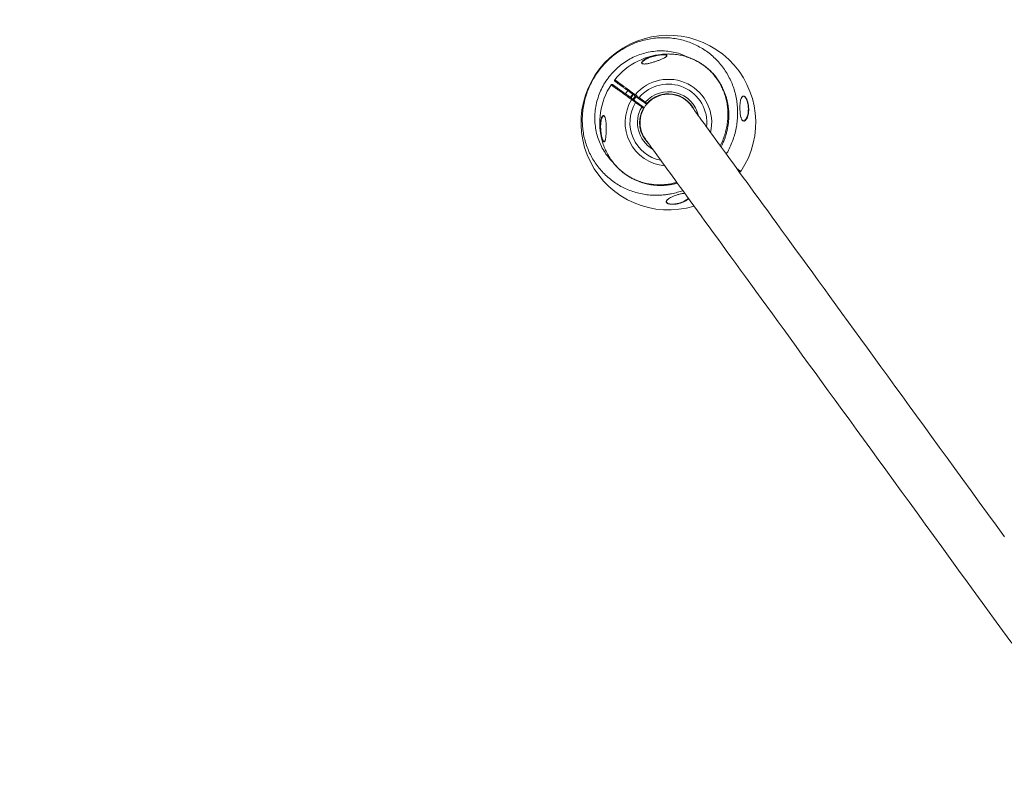
# Model space of a CAD drawing. Units: centimetres. Extents: x -101734 to 43336, y -716 to 856.
# Drawn here: x -555 to -401, y 377 to 494 of the extents above; entities that cross this region are included whole.
import ezdxf

# ---------------------------------------------------------------- set-up
doc = ezdxf.new("R2010")
doc.units = ezdxf.units.CM
doc.header["$LTSCALE"] = 1.5
doc.header["$MEASUREMENT"] = 0
doc.header["$PDMODE"] = 34
doc.header["$PDSIZE"] = -1
doc.layers.add('SPRAY ZONE', color=7, linetype='Continuous', true_color=0x00a9c7, plot=False)
doc.styles.add('Vortex annotative', font='arial.ttf')
doc.dimstyles.new('Vortex PRODUCT', dxfattribs={"dimtxt": 0.125, "dimasz": 0.125, "dimexe": 0, "dimexo": 0, "dimgap": 0.125, "dimtad": 0, "dimtih": 1, "dimtoh": 1, "dimdec": 0, "dimzin": 12, "dimdsep": 46, "dimtxsty": 'Vortex annotative', "dimcen": 0, "dimadec": 0, "dimazin": 0, "dimtfac": 1, "dimtdec": 0, "dimtofl": 0, "dimtmove": 0, "dimatfit": 3, "dimfxl": 1, "dimfrac": 1, "dimtolj": 1, "dimtzin": 12, "dimlwd": 18, "dimarcsym": 0})

# ---------------------------------------------------------------- blocks, each defined once
blk = doc.blocks.new('*D120')
at = {"layer": 'Defpoints', "color": 0, "transparency": 16777216}
for p in [(-878.53, 683.19), (-314.49, 683.19), (-318.65, -369.64)]:
    blk.add_point(p, dxfattribs=at)
at = {"layer": 'SPRAY ZONE', "color": 0, "lineweight": -2, "transparency": 16777216}
for p, q in [((-314.49, 683.19), (-878.53, 683.19)), ((-318.65, -369.64), (-878.53, -369.64))]:
    blk.add_line(p, q, dxfattribs=at)
at = {"layer": 'SPRAY ZONE', "color": 0, "lineweight": 18, "transparency": 16777216}
for p, q in [((-878.53, 671.19), (-878.53, 167.9)), ((-878.53, -357.64), (-878.53, 145.64))]:
    blk.add_line(p, q, dxfattribs=at)
at = {"layer": 'SPRAY ZONE', "color": 0, "transparency": 16777216}
for points in [[(-880.53, 671.19), (-876.53, 671.19), (-878.53, 683.19)], [(-880.53, -357.64), (-876.53, -357.64), (-878.53, -369.64)]]:
    blk.add_solid(points, dxfattribs=at)
at = {"layer": 'SPRAY ZONE', "color": 0, "transparency": 16777216, "insert": (-878.53, 156.77), "char_height": 12, "attachment_point": 5, "style": 'Vortex annotative'}
blk.add_mtext('\\A1;1053cm', dxfattribs=at)
blk = doc.blocks.new('*D121')
at = {"layer": 'Defpoints', "color": 0, "transparency": 16777216}
for p in [(-718.48, 847.73), (-718.48, 200.34), (89.57, 175.45)]:
    blk.add_point(p, dxfattribs=at)
at = {"layer": 'SPRAY ZONE', "color": 0, "lineweight": -2, "transparency": 16777216}
for p, q in [((-718.48, 200.34), (-718.48, 847.73)), ((89.57, 175.45), (89.57, 847.73))]:
    blk.add_line(p, q, dxfattribs=at)
at = {"layer": 'SPRAY ZONE', "color": 0, "lineweight": 18, "transparency": 16777216}
for p, q in [((-706.48, 847.73), (-344.8, 847.73)), ((77.57, 847.73), (-286.24, 847.73))]:
    blk.add_line(p, q, dxfattribs=at)
at = {"layer": 'SPRAY ZONE', "color": 0, "transparency": 16777216}
for points in [[(-706.48, 849.73), (-706.48, 845.73), (-718.48, 847.73)], [(77.57, 849.73), (77.57, 845.73), (89.57, 847.73)]]:
    blk.add_solid(points, dxfattribs=at)
at = {"layer": 'SPRAY ZONE', "color": 0, "transparency": 16777216, "insert": (-315.52, 847.73), "char_height": 12, "attachment_point": 5, "style": 'Vortex annotative'}
blk.add_mtext('\\A1;808cm', dxfattribs=at)

msp = doc.modelspace()

# ---------------------------------------------------------------- linework, layer by layer
at = {"linetype": 'Continuous', "lineweight": 15}
for p, q in [((-459.71, 483.16), (-460.09, 482.64)), ((-459.32, 482.08), (-458.94, 482.6)), ((-457.06, 481.23), (-458.03, 481.93)), ((-457.94, 482.06), (-456.97, 481.36)), ((-457.53, 480.59), (-458.5, 481.29)), ((-458.4, 481.42), (-457.44, 480.72)), ((-441.68, 478.44), (-441.73, 478.48))]:
    msp.add_line(p, q, dxfattribs=at)
at = {"linetype": 'Continuous', "lineweight": 15, "flags": 128}
for points in [[(-459.22, 482.01), (-458.99, 482.35), (-458.85, 482.53)], [(-458.98, 481.84), (-458.99, 481.84), (-459, 481.84), (-459.02, 481.83), (-459.04, 481.82), (-459.06, 481.81), (-459.08, 481.79), (-459.1, 481.76), (-459.12, 481.74)], [(-458.54, 482.3), (-458.68, 482.12), (-458.91, 481.79)], [(-458.77, 481.69), (-458.54, 482.03), (-458.4, 482.21)], [(-458.55, 482.51), (-458.57, 482.49), (-458.59, 482.46), (-458.6, 482.44), (-458.61, 482.41), (-458.61, 482.39), (-458.61, 482.37), (-458.61, 482.36), (-458.6, 482.35)], [(-457.94, 482.06), (-457.95, 482.04), (-457.97, 482.01), (-457.99, 481.99), (-458, 481.97), (-458.01, 481.96), (-458.02, 481.94), (-458.03, 481.94), (-458.03, 481.93)], [(-458.4, 481.42), (-458.4, 481.42), (-458.41, 481.41), (-458.42, 481.4), (-458.43, 481.38), (-458.44, 481.36), (-458.46, 481.34), (-458.48, 481.32), (-458.5, 481.29)], [(-457.44, 480.72), (-457.44, 480.71), (-457.44, 480.71), (-457.45, 480.7), (-457.46, 480.68), (-457.48, 480.66), (-457.49, 480.64), (-457.51, 480.61), (-457.53, 480.59)], [(-456.97, 481.36), (-456.99, 481.33), (-457, 481.31), (-457.02, 481.29), (-457.03, 481.27), (-457.05, 481.25), (-457.06, 481.24), (-457.06, 481.23), (-457.06, 481.23)], [(-400.65, 413.17), (-401.98, 415.01), (-403.3, 416.82), (-404.61, 418.61), (-405.89, 420.38), (-407.16, 422.13), (-408.42, 423.86), (-409.65, 425.56), (-410.87, 427.24), (-412.08, 428.9), (-413.26, 430.53), (-414.43, 432.14), (-415.59, 433.72), (-416.72, 435.29), (-417.84, 436.82), (-418.94, 438.34), (-420.02, 439.83), (-421.08, 441.29), (-422.13, 442.73), (-423.16, 444.15), (-424.17, 445.54), (-425.16, 446.9), (-426.13, 448.24), (-427.09, 449.56), (-428.03, 450.85), (-428.94, 452.11), (-429.84, 453.35), (-430.72, 454.56), (-431.58, 455.75), (-432.43, 456.9), (-433.25, 458.04), (-434.05, 459.14), (-434.84, 460.22), (-435.6, 461.28), (-436.35, 462.31), (-437.08, 463.31), (-437.78, 464.28), (-438.47, 465.22), (-439.14, 466.14), (-439.79, 467.03), (-440.41, 467.9), (-441.02, 468.73), (-441.61, 469.54), (-442.18, 470.33), (-442.72, 471.08), (-443.25, 471.81), (-443.76, 472.5), (-444.25, 473.17), (-444.71, 473.82), (-445.16, 474.43), (-445.58, 475.02), (-445.99, 475.57), (-446.37, 476.1), (-446.74, 476.6), (-447.08, 477.08), (-447.41, 477.52), (-447.71, 477.94), (-447.99, 478.33), (-448.25, 478.68), (-448.49, 479.01), (-448.71, 479.32), (-448.91, 479.59), (-449.09, 479.83), (-449.24, 480.05), (-449.38, 480.24), (-449.49, 480.39), (-449.59, 480.52), (-449.66, 480.63), (-449.71, 480.7), (-449.74, 480.74), (-449.75, 480.75)], [(-456.95, 475.53), (-456.94, 475.51), (-456.9, 475.47), (-456.85, 475.4), (-456.78, 475.3), (-456.69, 475.17), (-456.57, 475.01), (-456.43, 474.82), (-456.28, 474.61), (-456.1, 474.36), (-455.9, 474.09), (-455.68, 473.79), (-455.44, 473.46), (-455.18, 473.1), (-454.9, 472.71), (-454.6, 472.3), (-454.27, 471.85), (-453.93, 471.38), (-453.57, 470.88), (-453.18, 470.35), (-452.78, 469.79), (-452.35, 469.2), (-451.91, 468.59), (-451.44, 467.95), (-450.95, 467.28), (-450.44, 466.58), (-449.92, 465.85), (-449.37, 465.1), (-448.8, 464.32), (-448.21, 463.51), (-447.61, 462.67), (-446.98, 461.81), (-446.33, 460.92), (-445.66, 460), (-444.98, 459.05), (-444.27, 458.08), (-443.54, 457.08), (-442.8, 456.05), (-442.03, 455), (-441.25, 453.92), (-440.44, 452.81), (-439.62, 451.68), (-438.78, 450.52), (-437.92, 449.33), (-437.03, 448.12), (-436.14, 446.89), (-435.22, 445.62), (-434.28, 444.33), (-433.33, 443.02), (-432.35, 441.68), (-431.36, 440.31), (-430.35, 438.92), (-429.32, 437.51), (-428.28, 436.07), (-427.21, 434.6), (-426.13, 433.11), (-425.03, 431.6), (-423.91, 430.06), (-422.78, 428.5), (-421.63, 426.91), (-420.46, 425.3), (-419.27, 423.67), (-418.07, 422.01), (-416.85, 420.33), (-415.61, 418.63), (-414.35, 416.91), (-413.08, 415.16), (-411.8, 413.39), (-410.5, 411.59), (-409.18, 409.78), (-407.84, 407.94), (-406.49, 406.08), (-405.13, 404.2), (-403.74, 402.3), (-402.35, 400.38), (-400.94, 398.44), (-399.51, 396.47)]]:
    msp.add_lwpolyline(points, dxfattribs=at)
at = {"linetype": 'Continuous', "lineweight": 15}
for centre, radius, start, end in [((-453.35, 478.14), 13.7, 326.0162, 287.0612), ((-453.35, 478.14), 13.7, 326.0162, 287.0609), ((-453.35, 478.14), 10.76, 91.7624, 141.4233), ((-461.64, 484.75), 0.159, 140.9208, 234.0108), ((-453.35, 478.14), 6.79, 346.8571, 139.9483), ((-453.35, 478.14), 10.76, 146.5752, 196.2347), ((-462.2, 483.98), 0.159, 53.9976, 146.6057), ((-453.35, 478.14), 6.03, 353.4631, 139.4719), ((-453.35, 478.14), 6.79, 148.0517, 265.1429), ((-453.35, 478.14), 4.45, 36, 216), ((-453.35, 478.14), 4.84, 12.6402, 138.3552), ((-453.35, 478.14), 4.52, 25.2518, 138.1632), ((-453.35, 478.14), 6.03, 148.5281, 258.5369), ((-453.35, 478.14), 4.84, 149.6448, 239.3598), ((-453.35, 478.14), 4.52, 149.8368, 226.7482), ((-457.4, 480.5), 0.159, 329.8368, 54), ((-456.84, 481.27), 0.159, 234, 318.1632), ((-442.13, 470.58), 0.159, 234.0208, 326.0399)]:
    msp.add_arc(centre, radius, start, end, dxfattribs=at)
for points, knots in [([(-451.09, 467.47), (-451.36, 467.37), (-451.94, 467.18), (-452.75, 466.99), (-453.49, 466.86), (-454.27, 466.76), (-455.17, 466.72), (-456.2, 466.76), (-457.22, 466.89), (-458.21, 467.1), (-459.18, 467.4), (-460.11, 467.79), (-461.01, 468.25), (-461.86, 468.78), (-462.65, 469.39), (-463.4, 470.07), (-464.08, 470.81), (-464.69, 471.61), (-465.24, 472.46), (-465.71, 473.36), (-466.1, 474.29), (-466.42, 475.27), (-466.65, 476.27), (-466.8, 477.29), (-466.86, 478.32), (-466.84, 479.36), (-466.73, 480.4), (-466.53, 481.44), (-466.25, 482.46), (-465.89, 483.45), (-465.44, 484.42), (-464.91, 485.35), (-464.32, 486.23), (-463.65, 487.07), (-462.91, 487.84), (-462.11, 488.56), (-461.26, 489.2), (-460.41, 489.75), (-459.57, 490.2), (-458.75, 490.56), (-457.86, 490.89), (-456.9, 491.15), (-455.88, 491.34), (-454.85, 491.45), (-453.82, 491.47), (-452.79, 491.4), (-451.77, 491.24), (-450.78, 490.99), (-449.81, 490.66), (-448.89, 490.25), (-448, 489.75), (-447.16, 489.19), (-446.38, 488.55), (-445.66, 487.85), (-445, 487.08), (-444.41, 486.27), (-443.9, 485.4), (-443.46, 484.49), (-443.1, 483.55), (-442.82, 482.58), (-442.62, 481.58), (-442.51, 480.57), (-442.48, 479.54), (-442.53, 478.52), (-442.67, 477.5), (-442.89, 476.48), (-443.2, 475.48), (-443.58, 474.51), (-443.94, 473.75), (-444.2, 473.33), (-444.27, 473.21)], [0, 0, 0, 0, 0.012704, 0.026702, 0.036373, 0.046044, 0.0612, 0.076411, 0.091622, 0.106778, 0.121805, 0.136887, 0.151968, 0.166995, 0.18198, 0.197017, 0.212055, 0.227039, 0.242063, 0.25714, 0.272217, 0.287241, 0.302361, 0.317535, 0.332709, 0.34783, 0.363071, 0.378367, 0.393663, 0.408905, 0.424256, 0.439663, 0.455069, 0.47042, 0.485833, 0.501301, 0.51677, 0.532182, 0.545246, 0.558328, 0.571392, 0.586599, 0.60186, 0.617121, 0.632327, 0.647544, 0.662815, 0.678087, 0.693302, 0.708405, 0.723562, 0.73872, 0.753822, 0.768803, 0.783838, 0.798874, 0.813855, 0.828769, 0.843735, 0.858702, 0.873616, 0.888548, 0.903532, 0.918517, 0.93345, 0.948503, 0.963607, 0.978712, 0.993766, 1, 1, 1, 1]), ([(-450.01, 488.29), (-450.34, 488.44), (-450.99, 488.77), (-452.05, 489.1), (-453.14, 489.32), (-454.26, 489.41), (-455.38, 489.37), (-456.5, 489.2), (-457.58, 488.92), (-458.62, 488.52), (-459.62, 488.01), (-460.57, 487.38), (-461.47, 486.64), (-462.28, 485.81), (-462.99, 484.89), (-463.61, 483.9), (-464.11, 482.86), (-464.49, 481.77), (-464.75, 480.66), (-464.89, 479.53), (-464.9, 478.39), (-464.78, 477.27), (-464.55, 476.18), (-464.19, 475.13), (-463.73, 474.13), (-463.15, 473.19), (-462.59, 472.46), (-462.2, 472.08), (-462.07, 471.95)], [0, 0, 0, 0, 0.038387, 0.077694, 0.11713, 0.156438, 0.195733, 0.235154, 0.27445, 0.312436, 0.350422, 0.390286, 0.430278, 0.470143, 0.509855, 0.549692, 0.589404, 0.628818, 0.668357, 0.707771, 0.746849, 0.786048, 0.825125, 0.863937, 0.902871, 0.941681, 0.980401, 1, 1, 1, 1]), ([(-457.54, 487.59), (-457.54, 487.6), (-457.53, 487.63), (-457.48, 487.71), (-457.38, 487.83), (-457.19, 487.98), (-456.93, 488.14), (-456.58, 488.31), (-456.19, 488.46), (-455.77, 488.58), (-455.34, 488.68), (-454.95, 488.74), (-454.62, 488.78), (-454.36, 488.8), (-454.14, 488.8), (-453.92, 488.79), (-453.75, 488.76), (-453.65, 488.73), (-453.63, 488.71), (-453.63, 488.7)], [0, 0, 0, 0, 0.008709, 0.04449, 0.100556, 0.156732, 0.244079, 0.331539, 0.422073, 0.512598, 0.597486, 0.682274, 0.74022, 0.79809, 0.840764, 0.88338, 0.950042, 0.987404, 1, 1, 1, 1]), ([(-456.53, 488.25), (-456.53, 488.25), (-456.66, 488.2), (-456.88, 488.08), (-457.15, 487.92), (-457.33, 487.77), (-457.43, 487.65), (-457.49, 487.56), (-457.51, 487.49), (-457.5, 487.45), (-457.5, 487.44)], [0, 0, 0, 0, 0.006175, 0.235338, 0.47005, 0.616629, 0.76645, 0.859099, 0.954001, 1, 1, 1, 1]), ([(-453.61, 488.59), (-453.61, 488.57), (-453.63, 488.53), (-453.72, 488.45), (-453.86, 488.36), (-454.06, 488.25), (-454.36, 488.11), (-454.75, 487.95), (-455.23, 487.77), (-455.74, 487.61), (-456.26, 487.46), (-456.68, 487.37), (-457, 487.33), (-457.22, 487.33), (-457.37, 487.34), (-457.41, 487.37), (-457.41, 487.37)], [0, 0, 0, 0, 0.03708, 0.085074, 0.133144, 0.205101, 0.277192, 0.387587, 0.498127, 0.612907, 0.727554, 0.834311, 0.888613, 0.942702, 0.998799, 1, 1, 1, 1]), ([(-453.63, 488.64), (-453.64, 488.66), (-453.65, 488.7), (-453.77, 488.75), (-453.94, 488.77), (-454.15, 488.78), (-454.37, 488.77), (-454.62, 488.75), (-454.95, 488.71), (-455.33, 488.64), (-455.74, 488.53), (-456.15, 488.41), (-456.41, 488.31), (-456.53, 488.25)], [0, 0, 0, 0, 0.069046, 0.121511, 0.215423, 0.275056, 0.336287, 0.417809, 0.501316, 0.621054, 0.744024, 0.872296, 1, 1, 1, 1]), ([(-453.98, 488.3), (-453.94, 488.32), (-453.85, 488.36), (-453.75, 488.44), (-453.65, 488.53), (-453.59, 488.6), (-453.62, 488.63), (-453.63, 488.64)], [0, 0, 0, 0, 0.1656171, 0.384844, 0.6094571, 0.925658, 1, 1, 1, 1]), ([(-452.31, 488.84), (-452.53, 488.86), (-452.99, 488.91), (-453.45, 488.9), (-453.68, 488.89)], [0, 0, 0, 0, 0.4922255, 1, 1, 1, 1]), ([(-453.63, 488.7), (-453.61, 488.68), (-453.57, 488.65), (-453.6, 488.6), (-453.61, 488.59)], [0, 0, 0, 0, 0.63623, 1, 1, 1, 1]), ([(-445.21, 474.5), (-445.08, 474.78), (-444.81, 475.34), (-444.5, 476.21), (-444.26, 477.09), (-444.1, 477.99), (-444.01, 478.9), (-444.01, 479.81), (-444.08, 480.69), (-444.23, 481.54), (-444.45, 482.39), (-444.74, 483.2), (-445.1, 483.95), (-445.51, 484.67), (-445.99, 485.34), (-446.52, 485.97), (-447.1, 486.54), (-447.72, 487.05), (-448.39, 487.5), (-449.09, 487.9), (-449.82, 488.23), (-450.58, 488.5), (-451.36, 488.7), (-451.95, 488.81), (-452.27, 488.83), (-452.31, 488.84)], [0, 0, 0, 0, 0.047711, 0.096121, 0.143145, 0.190167, 0.23866, 0.287152, 0.332406, 0.377658, 0.424348, 0.471038, 0.514489, 0.557939, 0.602719, 0.647498, 0.690067, 0.732636, 0.776455, 0.820275, 0.862801, 0.905329, 0.949066, 0.992805, 1, 1, 1, 1]), ([(-445.09, 474.33), (-445.01, 474.48), (-444.84, 474.81), (-444.62, 475.34), (-444.42, 475.89), (-444.25, 476.45), (-444.11, 477.02), (-444, 477.59), (-443.93, 478.16), (-443.88, 478.73), (-443.86, 479.3), (-443.88, 479.87), (-443.93, 480.42), (-444.01, 480.97), (-444.12, 481.51), (-444.26, 482.05), (-444.43, 482.58), (-444.63, 483.1), (-444.85, 483.6), (-445.11, 484.1), (-445.39, 484.57), (-445.7, 485.03), (-446.03, 485.46), (-446.38, 485.87), (-446.76, 486.26), (-447.15, 486.62), (-447.57, 486.95), (-448, 487.26), (-448.45, 487.55), (-448.92, 487.81), (-449.34, 488.02), (-449.6, 488.12), (-449.69, 488.16)], [0, 0, 0, 0, 0.031072, 0.066456, 0.10178, 0.137009, 0.172111, 0.207061, 0.24184, 0.276437, 0.310851, 0.345093, 0.378503, 0.412003, 0.445695, 0.479543, 0.51351, 0.547547, 0.581601, 0.615608, 0.649521, 0.683294, 0.71689, 0.750279, 0.78344, 0.816361, 0.84894, 0.881604, 0.914574, 0.947838, 0.981369, 1, 1, 1, 1]), ([(-457.54, 487.46), (-457.55, 487.48), (-457.56, 487.53), (-457.54, 487.57), (-457.54, 487.59)], [0, 0, 0, 0, 0.561058, 1, 1, 1, 1]), ([(-457.41, 487.37), (-457.45, 487.39), (-457.51, 487.41), (-457.53, 487.45), (-457.54, 487.46)], [0, 0, 0, 0, 0.7898866, 1, 1, 1, 1]), ([(-457.38, 487.37), (-457.39, 487.37), (-457.43, 487.39), (-457.47, 487.42), (-457.49, 487.45), (-457.49, 487.47), (-457.49, 487.47)], [0, 0, 0, 0, 0.178934, 0.517896, 0.877521, 1, 1, 1, 1]), ([(-461.76, 484.85), (-461.76, 484.85), (-461.77, 484.85), (-461.72, 484.82), (-461.63, 484.75), (-461.46, 484.63), (-461.24, 484.47), (-460.96, 484.27), (-460.63, 484.03), (-460.26, 483.76), (-459.88, 483.48), (-459.47, 483.19), (-459.05, 482.87), (-458.72, 482.63), (-458.55, 482.51)], [0, 0, 0, 0, 0.018837, 0.11088, 0.20263, 0.294369, 0.386402, 0.478143, 0.569903, 0.661955, 0.753715, 0.821344, 0.910673, 1, 1, 1, 1]), ([(-459.12, 481.74), (-459.34, 481.9), (-459.68, 482.15), (-460.1, 482.45), (-460.41, 482.68), (-460.72, 482.9), (-461.01, 483.11), (-461.28, 483.31), (-461.52, 483.48), (-461.74, 483.64), (-461.92, 483.77), (-462.07, 483.88), (-462.19, 483.96), (-462.27, 484.02), (-462.32, 484.06), (-462.33, 484.07), (-462.33, 484.07)], [0, 0, 0, 0, 0.121662, 0.183934, 0.246207, 0.314122, 0.382037, 0.451922, 0.521806, 0.589706, 0.657606, 0.727478, 0.797349, 0.865255, 0.933161, 1, 1, 1, 1]), ([(-462.1, 484.11), (-462.1, 484.11), (-462.11, 484.11), (-462.07, 484.08), (-461.97, 484.01), (-461.81, 483.9), (-461.59, 483.74), (-461.33, 483.54), (-461.01, 483.31), (-460.64, 483.05), (-460.19, 482.72), (-459.64, 482.32), (-459.2, 482), (-458.98, 481.84)], [0, 0, 0, 0, 0.0140718, 0.1065718, 0.1987775, 0.2909742, 0.3834653, 0.4756616, 0.5678791, 0.6603912, 0.7526088, 0.8763034, 1, 1, 1, 1]), ([(-458.6, 482.35), (-458.82, 482.51), (-459.27, 482.83), (-459.81, 483.23), (-460.27, 483.56), (-460.63, 483.83), (-460.95, 484.06), (-461.22, 484.25), (-461.44, 484.41), (-461.6, 484.53), (-461.69, 484.6), (-461.74, 484.63), (-461.73, 484.62), (-461.73, 484.62)], [0, 0, 0, 0, 0.123097, 0.246193, 0.337964, 0.430029, 0.5218, 0.613551, 0.705594, 0.797344, 0.889104, 0.981156, 1, 1, 1, 1]), ([(-458.5, 481.29), (-458.58, 481.35), (-458.79, 481.51), (-459, 481.65), (-459.12, 481.74)], [0, 0, 0, 0, 0.408678, 1, 1, 1, 1]), ([(-458.98, 481.84), (-458.88, 481.77), (-458.7, 481.63), (-458.5, 481.49), (-458.4, 481.42)], [0, 0, 0, 0, 0.492329, 1, 1, 1, 1]), ([(-458.76, 481.68), (-458.73, 481.74), (-458.62, 481.91), (-458.49, 482.09), (-458.4, 482.2), (-458.4, 482.2)], [0, 0, 0, 0, 0.31077, 0.983417, 1, 1, 1, 1]), ([(-458.03, 481.93), (-458.13, 482), (-458.32, 482.15), (-458.51, 482.28), (-458.6, 482.35)], [0, 0, 0, 0, 0.492335, 1, 1, 1, 1]), ([(-458.55, 482.51), (-458.47, 482.45), (-458.27, 482.31), (-458.06, 482.15), (-457.94, 482.06)], [0, 0, 0, 0, 0.408688, 1, 1, 1, 1]), ([(-441.73, 478.48), (-441.74, 478.49), (-441.79, 478.54), (-441.86, 478.66), (-441.94, 478.83), (-442, 479.05), (-442.06, 479.31), (-442.11, 479.68), (-442.14, 480.12), (-442.14, 480.62), (-442.12, 481.1), (-442.06, 481.49), (-441.99, 481.79), (-441.94, 481.93), (-441.91, 481.99)], [0, 0, 0, 0, 0.015363, 0.076931, 0.12456, 0.172284, 0.250023, 0.327931, 0.453803, 0.579824, 0.710347, 0.84073, 0.924029, 1, 1, 1, 1]), ([(-441.6, 482.27), (-441.65, 482.26), (-441.74, 482.23), (-441.84, 482.11), (-441.92, 481.96), (-441.99, 481.76), (-442.04, 481.6), (-442.05, 481.5), (-442.05, 481.5)], [0, 0, 0, 0, 0.228702, 0.39168, 0.554904, 0.776874, 0.999136, 1, 1, 1, 1]), ([(-441.91, 481.99), (-441.91, 482), (-441.89, 482.06), (-441.84, 482.15), (-441.74, 482.27), (-441.62, 482.32), (-441.53, 482.3), (-441.5, 482.3)], [0, 0, 0, 0, 0.026835, 0.255326, 0.483493, 0.826427, 1, 1, 1, 1]), ([(-440.83, 479.83), (-440.82, 479.99), (-440.8, 480.27), (-440.83, 480.69), (-440.88, 481.05), (-440.95, 481.36), (-441.04, 481.64), (-441.14, 481.88), (-441.25, 482.05), (-441.34, 482.15), (-441.44, 482.24), (-441.53, 482.27), (-441.59, 482.28), (-441.6, 482.27), (-441.6, 482.27)], [0, 0, 0, 0, 0.166657, 0.29507, 0.423294, 0.512152, 0.600861, 0.715821, 0.77372, 0.831548, 0.876873, 0.975204, 0.992932, 1, 1, 1, 1]), ([(-441.5, 482.3), (-441.47, 482.28), (-441.41, 482.26), (-441.33, 482.18), (-441.24, 482.08), (-441.12, 481.9), (-441.01, 481.66), (-440.91, 481.37), (-440.84, 481.05), (-440.78, 480.69), (-440.75, 480.26), (-440.76, 479.81), (-440.83, 479.38), (-440.94, 479), (-441.06, 478.75), (-441.15, 478.61), (-441.18, 478.57), (-441.19, 478.57)], [0, 0, 0, 0, 0.040133, 0.071437, 0.111299, 0.1512, 0.230069, 0.290613, 0.351255, 0.438373, 0.525616, 0.639498, 0.753428, 0.849463, 0.945359, 0.996343, 1, 1, 1, 1]), ([(-457.26, 480.42), (-457.27, 480.42), (-457.27, 480.42), (-457.32, 480.45), (-457.38, 480.49), (-457.46, 480.54), (-457.51, 480.58), (-457.53, 480.59)], [0, 0, 0, 0, 0.213713, 0.427237, 0.641009, 0.855597, 1, 1, 1, 1]), ([(-457.44, 480.72), (-457.43, 480.71), (-457.4, 480.69), (-457.37, 480.67), (-457.33, 480.64), (-457.31, 480.63), (-457.31, 480.62), (-457.31, 480.62)], [0, 0, 0, 0, 0.144652, 0.359523, 0.573332, 0.786662, 1, 1, 1, 1]), ([(-456.93, 481.14), (-456.93, 481.14), (-456.94, 481.14), (-456.95, 481.15), (-456.98, 481.17), (-457.02, 481.2), (-457.05, 481.22), (-457.06, 481.23)], [0, 0, 0, 0, 0.137755, 0.35232, 0.567918, 0.783971, 1, 1, 1, 1]), ([(-456.97, 481.36), (-456.94, 481.34), (-456.88, 481.29), (-456.81, 481.23), (-456.75, 481.19), (-456.73, 481.16), (-456.72, 481.16), (-456.72, 481.16)], [0, 0, 0, 0, 0.2156652, 0.4314973, 0.6471317, 0.8619859, 1, 1, 1, 1]), ([(-463.62, 475.32), (-463.62, 475.32), (-463.64, 475.37), (-463.68, 475.46), (-463.75, 475.64), (-463.81, 475.87), (-463.89, 476.16), (-463.95, 476.51), (-464, 476.94), (-464.04, 477.41), (-464.03, 477.89), (-463.99, 478.34), (-463.91, 478.68), (-463.83, 478.92), (-463.76, 479.06), (-463.69, 479.16), (-463.64, 479.2), (-463.61, 479.22)], [0, 0, 0, 0, 0.00334, 0.045599, 0.087915, 0.146278, 0.204732, 0.288112, 0.371606, 0.479617, 0.587683, 0.696861, 0.805879, 0.860717, 0.915493, 0.957785, 1, 1, 1, 1]), ([(-463.47, 479.21), (-463.5, 479.21), (-463.55, 479.2), (-463.62, 479.13), (-463.69, 479.03), (-463.76, 478.89), (-463.85, 478.66), (-463.9, 478.45), (-463.92, 478.28), (-463.92, 478.26)], [0, 0, 0, 0, 0.113344, 0.230668, 0.348218, 0.501358, 0.654678, 0.960783, 1, 1, 1, 1]), ([(-463.61, 479.22), (-463.58, 479.24), (-463.52, 479.27), (-463.46, 479.22), (-463.45, 479.21)], [0, 0, 0, 0, 0.665767, 1, 1, 1, 1]), ([(-463.5, 479.2), (-463.49, 479.2), (-463.47, 479.2), (-463.45, 479.19), (-463.43, 479.18)], [0, 0, 0, 0, 0.3558091, 1, 1, 1, 1]), ([(-463.45, 479.21), (-463.43, 479.19), (-463.37, 479.17), (-463.32, 479.06), (-463.26, 478.9), (-463.21, 478.72), (-463.16, 478.44), (-463.12, 478.09), (-463.1, 477.62), (-463.09, 477.09), (-463.1, 476.56), (-463.13, 476.11), (-463.17, 475.79), (-463.21, 475.54), (-463.25, 475.37), (-463.29, 475.25), (-463.33, 475.17), (-463.35, 475.16), (-463.36, 475.16)], [0, 0, 0, 0, 0.028646, 0.078692, 0.101669, 0.154162, 0.206835, 0.288298, 0.369931, 0.491815, 0.613711, 0.701435, 0.789029, 0.844763, 0.900419, 0.941857, 0.983236, 1, 1, 1, 1]), ([(-441.56, 478.41), (-441.55, 478.4), (-441.47, 478.39), (-441.36, 478.48), (-441.24, 478.6), (-441.13, 478.77), (-441, 479.02), (-440.9, 479.39), (-440.84, 479.67), (-440.83, 479.83), (-440.83, 479.83)], [0, 0, 0, 0, 0.04188, 0.18293, 0.284401, 0.385993, 0.577858, 0.769999, 0.99821, 1, 1, 1, 1]), ([(-463.92, 478.26), (-463.94, 478.13), (-463.97, 477.86), (-463.98, 477.4), (-463.96, 476.95), (-463.91, 476.52), (-463.85, 476.18), (-463.79, 475.88), (-463.73, 475.66), (-463.67, 475.48), (-463.62, 475.39), (-463.6, 475.35)], [0, 0, 0, 0, 0.139749, 0.298562, 0.457287, 0.579726, 0.701994, 0.787317, 0.872496, 0.9363, 1, 1, 1, 1]), ([(-441.63, 478.43), (-441.64, 478.44), (-441.68, 478.45), (-441.71, 478.48), (-441.73, 478.5)], [0, 0, 0, 0, 0.358176, 1, 1, 1, 1]), ([(-441.19, 478.57), (-441.22, 478.54), (-441.28, 478.47), (-441.37, 478.41), (-441.48, 478.37), (-441.59, 478.38), (-441.66, 478.42), (-441.68, 478.44)], [0, 0, 0, 0, 0.223632, 0.41143, 0.598889, 0.872387, 1, 1, 1, 1]), ([(-441.54, 478.41), (-441.55, 478.41), (-441.58, 478.41), (-441.62, 478.43), (-441.63, 478.43)], [0, 0, 0, 0, 0.54258, 1, 1, 1, 1]), ([(-463.42, 475.15), (-463.39, 475.16), (-463.34, 475.18), (-463.29, 475.28), (-463.24, 475.4), (-463.22, 475.51), (-463.21, 475.57)], [0, 0, 0, 0, 0.310243, 0.518275, 0.726616, 1, 1, 1, 1]), ([(-463.68, 475.13), (-463.68, 475.12), (-463.61, 474.84), (-463.45, 474.4), (-463.26, 473.99), (-463.19, 473.83)], [0, 0, 0, 0, 0.021736, 0.623923, 1, 1, 1, 1]), ([(-463.36, 475.16), (-463.38, 475.14), (-463.43, 475.1), (-463.52, 475.16), (-463.59, 475.27), (-463.62, 475.32)], [0, 0, 0, 0, 0.284345, 0.66725, 1, 1, 1, 1]), ([(-463.6, 475.35), (-463.58, 475.3), (-463.51, 475.19), (-463.45, 475.13), (-463.42, 475.15), (-463.42, 475.15)], [0, 0, 0, 0, 0.45155, 0.970048, 1, 1, 1, 1]), ([(-463.19, 473.83), (-463.14, 473.73), (-462.99, 473.37), (-462.65, 472.78), (-462.18, 472.07), (-461.65, 471.43), (-461.08, 470.84), (-460.45, 470.31), (-459.77, 469.83), (-459.08, 469.42), (-458.35, 469.08), (-457.58, 468.8), (-456.8, 468.59), (-456.01, 468.45), (-455.21, 468.38), (-454.39, 468.37), (-453.58, 468.44), (-452.79, 468.56), (-452.28, 468.7), (-452.03, 468.76)], [0, 0, 0, 0, 0.023541, 0.088177, 0.152813, 0.213826, 0.274839, 0.33771, 0.400579, 0.460354, 0.520128, 0.581671, 0.643215, 0.702508, 0.7618, 0.822782, 0.883765, 0.943575, 1, 1, 1, 1]), ([(-462.11, 472.02), (-462.06, 471.94), (-461.89, 471.71), (-461.59, 471.36), (-461.22, 470.97), (-460.83, 470.6), (-460.42, 470.26), (-459.99, 469.95), (-459.54, 469.66), (-459.07, 469.39), (-458.58, 469.15), (-458.08, 468.94), (-457.56, 468.75), (-457.03, 468.6), (-456.5, 468.47), (-455.95, 468.37), (-455.4, 468.31), (-454.85, 468.28), (-454.3, 468.28), (-453.76, 468.31), (-453.21, 468.37), (-452.67, 468.46), (-452.25, 468.56), (-452.01, 468.63), (-451.95, 468.65)], [0, 0, 0, 0, 0.026095, 0.074163, 0.121813, 0.169014, 0.215729, 0.262596, 0.309848, 0.357454, 0.405373, 0.45355, 0.501923, 0.550422, 0.598973, 0.647482, 0.695883, 0.744118, 0.79214, 0.839915, 0.887262, 0.934718, 0.982808, 1, 1, 1, 1]), ([(-442.63, 470.95), (-442.62, 470.94), (-442.5, 470.86), (-442.34, 470.74), (-442.15, 470.6), (-442.06, 470.53), (-442.01, 470.5), (-442, 470.49), (-441.99, 470.49)], [0, 0, 0, 0, 0.028261, 0.28218, 0.5361, 0.789116, 0.871468, 1, 1, 1, 1]), ([(-442.22, 470.45), (-442.23, 470.45), (-442.25, 470.47), (-442.3, 470.51), (-442.32, 470.52)], [0, 0, 0, 0, 0.65865, 1, 1, 1, 1]), ([(-452.99, 466.39), (-453.05, 466.36), (-453.19, 466.28), (-453.37, 466.15), (-453.52, 466.02), (-453.61, 465.9), (-453.66, 465.8), (-453.65, 465.73), (-453.64, 465.71)], [0, 0, 0, 0, 0.1560509, 0.3686903, 0.5809648, 0.7276273, 0.8740595, 1, 1, 1, 1]), ([(-453.55, 466.01), (-453.5, 466.05), (-453.4, 466.15), (-453.17, 466.3), (-452.85, 466.47), (-452.47, 466.63), (-452.05, 466.78), (-451.6, 466.92), (-451.15, 467.02), (-450.88, 467.04), (-450.79, 467.05)], [0, 0, 0, 0, 0.092235, 0.191656, 0.336368, 0.481263, 0.594621, 0.754948, 0.914909, 1, 1, 1, 1]), ([(-450.95, 465.78), (-450.82, 465.85), (-450.54, 466), (-450.31, 466.18), (-450.22, 466.27), (-450.22, 466.28)], [0, 0, 0, 0, 0.497838, 0.994997, 1, 1, 1, 1]), ([(-453.67, 465.64), (-453.68, 465.69), (-453.7, 465.77), (-453.64, 465.89), (-453.6, 465.96), (-453.55, 466), (-453.55, 466.01)], [0, 0, 0, 0, 0.39121, 0.680634, 0.970496, 1, 1, 1, 1]), ([(-451.82, 465.42), (-451.82, 465.42), (-451.93, 465.39), (-452.15, 465.35), (-452.45, 465.32), (-452.73, 465.32), (-453.01, 465.33), (-453.26, 465.38), (-453.45, 465.44), (-453.59, 465.52), (-453.64, 465.59), (-453.67, 465.64)], [0, 0, 0, 0, 0.001466, 0.151755, 0.301848, 0.412078, 0.522154, 0.688864, 0.773287, 0.857636, 1, 1, 1, 1]), ([(-453.64, 465.71), (-453.64, 465.69), (-453.64, 465.62), (-453.56, 465.54), (-453.43, 465.47), (-453.34, 465.43), (-453.19, 465.39), (-453, 465.36), (-452.73, 465.35), (-452.46, 465.36), (-452.15, 465.39), (-451.94, 465.44), (-451.84, 465.46)], [0, 0, 0, 0, 0.047541, 0.182108, 0.26015, 0.33826, 0.341743, 0.500071, 0.605172, 0.710428, 0.85512, 1, 1, 1, 1]), ([(-451.84, 465.46), (-451.68, 465.5), (-451.36, 465.59), (-451.09, 465.71), (-450.95, 465.78)], [0, 0, 0, 0, 0.499749, 1, 1, 1, 1]), ([(-450.18, 466.22), (-450.2, 466.2), (-450.3, 466.1), (-450.54, 465.93), (-450.92, 465.72), (-451.34, 465.54), (-451.66, 465.46), (-451.82, 465.42)], [0, 0, 0, 0, 0.047154, 0.282781, 0.518627, 0.759434, 1, 1, 1, 1])]:
    msp.add_open_spline(points, degree=3, knots=knots, dxfattribs=at)
at = {"layer": 'SPRAY ZONE', "extrusion": (0, 0, -1)}
msp.add_ellipse((-315.02, 156.76), major_axis=(0, -526.43), ratio=0.769052, dxfattribs=at)

# ---------------------------------------------------------------- dimensions: what is measured, and where the dimension line sits
at = {"layer": 'SPRAY ZONE'}
dim = msp.add_linear_dim(base=(-718.48, 847.73), p1=(89.57, 175.45), p2=(-718.48, 200.34), dimstyle='Vortex PRODUCT', override={"dimscale": 40, "dimtxt": 0.3, "dimasz": 0.3, "dimpost": 'cm', "dimtix": 0, "dimtofl": 0, "dimtmove": 0, "dimatfit": 3}, dxfattribs=at)
dim.commit()
dim.dimension.update_dxf_attribs({"geometry": '*D121', "text_midpoint": (-315.52, 847.73), "dimtype": 160})
dim = msp.add_linear_dim(base=(-878.53, 683.19), p1=(-318.65, -369.64), p2=(-314.49, 683.19), angle=270, dimstyle='Vortex PRODUCT', override={"dimscale": 40, "dimtxt": 0.3, "dimasz": 0.3, "dimpost": 'cm', "dimtix": 0, "dimtofl": 0, "dimtmove": 0, "dimatfit": 3}, dxfattribs=at)
dim.commit()
dim.dimension.update_dxf_attribs({"geometry": '*D120', "text_midpoint": (-878.53, 156.77), "dimtype": 160})

doc.saveas('drawing.dxf')
